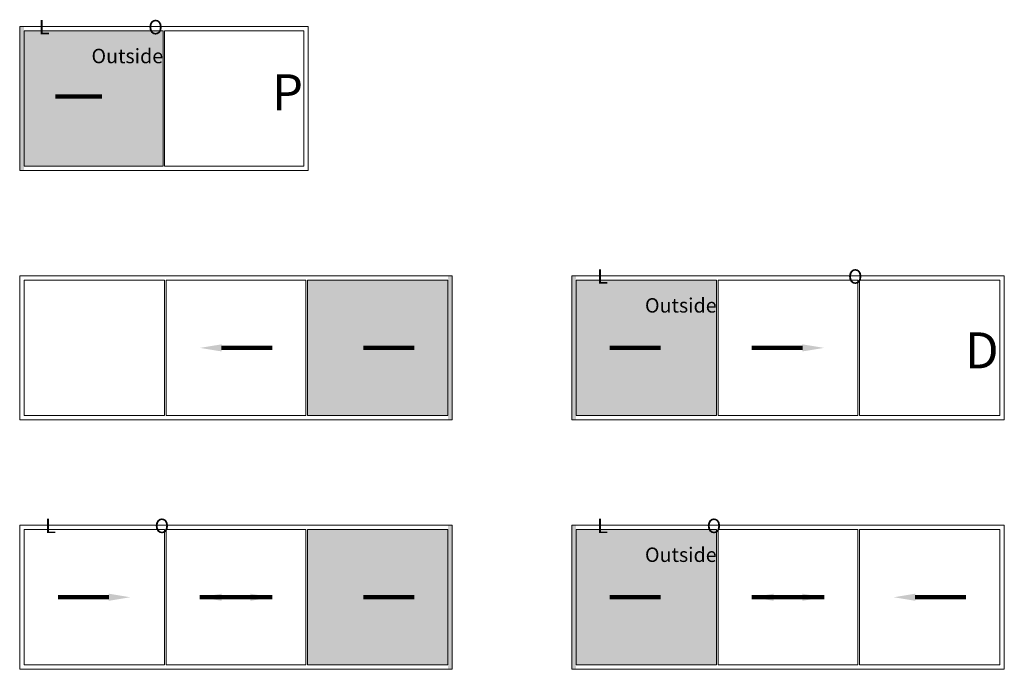
# Model space of a CAD drawing. Units: millimetres. Extents: x -233286 to 197634, y 21809 to 129060.
# Drawn here: x -206165 to -192508, y 32154 to 41168 of the extents above; entities that cross this region are included whole.
import ezdxf
from ezdxf import colors
from ezdxf.entities.mleader import LeaderData, LeaderLine
from ezdxf.math import Vec2, Vec3

# ---------------------------------------------------------------- set-up
doc = ezdxf.new("R2010")
doc.units = ezdxf.units.MM
doc.header["$LTSCALE"] = 254
for name, color, linetype, lineweight in [('profile outline', 7, 'Continuous', 5), ('Profile shading', 7, 'Continuous', 5), ('Text1', 7, 'Continuous', 9)]:
    doc.layers.add(name, color=color, linetype=linetype, lineweight=lineweight)
doc.styles.add('Arial', font='arial.ttf')

msp = doc.modelspace()

# ---------------------------------------------------------------- hatches: boundary and pattern name
at = {"layer": 'profile outline', "lineweight": 0}
h = msp.add_hatch(color=7, dxfattribs=at)
h.dxf.hatch_style = 1
h.paths.add_polyline_path([(-206165.1, 41073.7), (-206105.1, 41073.7), (-206105.1, 39073.7), (-206165.1, 39073.7)])
h = msp.add_hatch(color=7, dxfattribs=at)
h.dxf.hatch_style = 1
h.paths.add_polyline_path([(-200225.1, 37613.7), (-200165.1, 37613.7), (-200165.1, 35613.7), (-200225.1, 35613.7)])
h = msp.add_hatch(color=7, dxfattribs=at)
h.dxf.hatch_style = 1
h.paths.add_polyline_path([(-198447.7, 37613.7), (-198507.7, 37613.7), (-198507.7, 35613.7), (-198447.7, 35613.7)])
h = msp.add_hatch(color=7, dxfattribs=at)
h.dxf.hatch_style = 1
h.paths.add_polyline_path([(-200225.1, 34153.7), (-200165.1, 34153.7), (-200165.1, 32153.7), (-200225.1, 32153.7)])
h = msp.add_hatch(color=7, dxfattribs=at)
h.dxf.hatch_style = 1
h.paths.add_polyline_path([(-198447.7, 34153.7), (-198507.7, 34153.7), (-198507.7, 32153.7), (-198447.7, 32153.7)])
at = {"layer": 'Profile shading', "lineweight": 0}
h = msp.add_hatch(color=254, dxfattribs=at)
h.dxf.hatch_style = 1
h.paths.add_polyline_path([(-204175.1, 41013.7), (-206104.9, 41013.6), (-206104.9, 39133.6), (-204175.1, 39133.7)])
h = msp.add_hatch(color=254, dxfattribs=at)
h.dxf.hatch_style = 1
h.paths.add_polyline_path([(-202175.1, 37553.7), (-200225.1, 37553.7), (-200225.1, 35673.7), (-202175.1, 35673.7)])
h = msp.add_hatch(color=254, dxfattribs=at)
h.dxf.hatch_style = 1
h.paths.add_polyline_path([(-196497.7, 37553.7), (-198447.7, 37553.7), (-198447.7, 35673.7), (-196497.7, 35673.7)])
h = msp.add_hatch(color=254, dxfattribs=at)
h.dxf.hatch_style = 1
h.paths.add_polyline_path([(-202175.1, 34093.7), (-200225.1, 34093.7), (-200225.1, 32213.7), (-202175.1, 32213.7)])
h = msp.add_hatch(color=254, dxfattribs=at)
h.dxf.hatch_style = 1
h.paths.add_polyline_path([(-196497.7, 34093.7), (-198447.7, 34093.7), (-198447.7, 32213.7), (-196497.7, 32213.7)])

# ---------------------------------------------------------------- linework, layer by layer
at = {"layer": 'profile outline', "lineweight": 0}
for points in [[(-202165.1, 39073.7), (-206165.1, 39073.7), (-206165.1, 41073.7), (-202165.1, 41073.7)], [(-204175.1, 41013.7), (-206105.1, 41013.7), (-206105.1, 39133.7), (-204175.1, 39133.7)], [(-202225.1, 41013.7), (-204155.1, 41013.7), (-204155.1, 39133.7), (-202225.1, 39133.7)], [(-206165.1, 35613.7), (-200165.1, 35613.7), (-200165.1, 37613.7), (-206165.1, 37613.7)], [(-192507.7, 35613.7), (-198507.7, 35613.7), (-198507.7, 37613.7), (-192507.7, 37613.7)], [(-206105.1, 37553.7), (-204155.1, 37553.7), (-204155.1, 35673.7), (-206105.1, 35673.7)], [(-204135.1, 37553.7), (-202195.1, 37553.7), (-202195.1, 35673.7), (-204135.1, 35673.7)], [(-202175.1, 35673.7), (-200225.1, 35673.7), (-200225.1, 37553.7), (-202175.1, 37553.7)], [(-202175.1, 37553.7), (-200225.1, 37553.7), (-200225.1, 35673.7), (-202175.1, 35673.7)], [(-196497.7, 35673.7), (-198447.7, 35673.7), (-198447.7, 37553.7), (-196497.7, 37553.7)], [(-196497.7, 37553.7), (-198447.7, 37553.7), (-198447.7, 35673.7), (-196497.7, 35673.7)], [(-194537.7, 37553.7), (-196477.7, 37553.7), (-196477.7, 35673.7), (-194537.7, 35673.7)], [(-192567.7, 37553.7), (-194517.7, 37553.7), (-194517.7, 35673.7), (-192567.7, 35673.7)], [(-206165.1, 32153.7), (-200165.1, 32153.7), (-200165.1, 34153.7), (-206165.1, 34153.7)], [(-192507.7, 32153.7), (-198507.7, 32153.7), (-198507.7, 34153.7), (-192507.7, 34153.7)], [(-206105.1, 34093.7), (-204155.1, 34093.7), (-204155.1, 32213.7), (-206105.1, 32213.7)], [(-204135.1, 34093.7), (-202195.1, 34093.7), (-202195.1, 32213.7), (-204135.1, 32213.7)], [(-202175.1, 32213.7), (-200225.1, 32213.7), (-200225.1, 34093.7), (-202175.1, 34093.7)], [(-202175.1, 34093.7), (-200225.1, 34093.7), (-200225.1, 32213.7), (-202175.1, 32213.7)], [(-196497.7, 32213.7), (-198447.7, 32213.7), (-198447.7, 34093.7), (-196497.7, 34093.7)], [(-196497.7, 34093.7), (-198447.7, 34093.7), (-198447.7, 32213.7), (-196497.7, 32213.7)], [(-194537.7, 34093.7), (-196477.7, 34093.7), (-196477.7, 32213.7), (-194537.7, 32213.7)], [(-192567.7, 34093.7), (-194517.7, 34093.7), (-194517.7, 32213.7), (-192567.7, 32213.7)]]:
    msp.add_lwpolyline(points, close=True, dxfattribs=at)

# ---------------------------------------------------------------- texts
at = {"layer": 'Text1', "color": 7, "char_height": 200, "attachment_point": 3, "style": 'Arial'}
for s, insert in [('L', (-205752.3, 41164.3)), ('O', (-204179.1, 41164.3)), ('L', (-198007.1, 37704.3)), ('O', (-194473.9, 37704.3)), ('L', (-205664.5, 34244.3)), ('O', (-204091.3, 34244.3)), ('L', (-198007.1, 34244.3)), ('O', (-196433.9, 34244.3))]:
    msp.add_mtext_dynamic_manual_height_columns(s, width=500, gutter_width=12.5, heights=[400.1], dxfattribs=dict(at, insert=insert))
at = {"layer": 'Text1', "color": 7, "lineweight": 0, "attachment_point": 3, "style": 'Arial'}
for s, insert, char_height in [('Outside', (-204175.1, 40763.7), 200), ('P', (-202234.9, 40410.4), 500), ('Outside', (-196497.7, 37303.7), 200), ('D', (-192585.2, 36829.5), 500), ('Outside', (-196497.7, 33843.7), 200)]:
    msp.add_mtext_dynamic_manual_height_columns(s, width=1930, gutter_width=12.5, heights=[203.9], dxfattribs=dict(at, insert=insert, char_height=char_height))

# ---------------------------------------------------------------- leaders
at = {"layer": 'Text1', "lineweight": 0}
ml = msp.add_multileader_mtext('Standard', dxfattribs=at)
ml.set_content('', color=256)
ml.set_leader_properties(lineweight=120)
ml.build(insert=Vec2(0, 0))
ml.multileader.update_dxf_attribs({"has_dogleg": 0, "arrow_head_size": 300})
ctx = ml.context
ctx.base_point, ctx.arrow_head_size, ctx.plane_origin = Vec3(-205674.4, 40103.2), 300, Vec3(-204728, 40103.2)
ctx.text_align_type = 2
notes = []
notes.append((ctx, [(0, (1, 1, 0), (-205662.4, 40103.2), (-1, 0), 8, [(0, [(-204728, 40103.2)], 0, [])])]))
ctx.mtext.insert, ctx.mtext.alignment, ctx.mtext.flow_direction = Vec3(-205672.4, 40105.2), 3, 5
ml = msp.add_multileader_mtext('Standard', dxfattribs=at)
ml.set_content('', color=256)
ml.set_leader_properties(lineweight=120)
ml.build(insert=Vec2(0, 0))
ml.multileader.update_dxf_attribs({"has_dogleg": 0, "arrow_head_size": 300})
ctx = ml.context
ctx.base_point, ctx.arrow_head_size, ctx.plane_origin = Vec3(-202665.1, 36613.7), 300, Vec3(-203607.5, 36613.7)
notes.append((ctx, [(0, (1, 1, 0), (-202673.1, 36613.7), (1, 0), 8, [(0, [(-203665.1, 36613.7)], 0, [])])]))
ctx.mtext.insert, ctx.mtext.flow_direction = Vec3(-202663.1, 36615.7), 5
ml = msp.add_multileader_mtext('Standard', dxfattribs=at)
ml.set_content('', color=256)
ml.set_leader_properties(lineweight=120)
ml.build(insert=Vec2(0, 0))
ml.multileader.update_dxf_attribs({"has_dogleg": 0, "arrow_head_size": 300})
ctx = ml.context
ctx.base_point, ctx.arrow_head_size, ctx.plane_origin = Vec3(-200695.1, 36613.7), 300, Vec3(-201637.5, 36613.7)
notes.append((ctx, [(0, (1, 1, 0), (-200703.1, 36613.7), (1, 0), 8, [(0, [(-201695.1, 36613.7)], 0, [])])]))
ctx.mtext.insert, ctx.mtext.flow_direction = Vec3(-200693.1, 36615.7), 5
ml = msp.add_multileader_mtext('Standard', dxfattribs=at)
ml.set_content('', color=256)
ml.set_leader_properties(lineweight=120)
ml.build(insert=Vec2(0, 0))
ml.multileader.update_dxf_attribs({"has_dogleg": 0, "arrow_head_size": 300})
ctx = ml.context
ctx.base_point, ctx.arrow_head_size, ctx.plane_origin = Vec3(-197981.7, 36613.7), 300, Vec3(-197035.3, 36613.7)
ctx.text_align_type = 2
notes.append((ctx, [(0, (1, 1, 0), (-197969.7, 36613.7), (-1, 0), 8, [(0, [(-196977.7, 36613.7)], 0, [])])]))
ctx.mtext.insert, ctx.mtext.alignment, ctx.mtext.flow_direction = Vec3(-197979.7, 36615.7), 3, 5
ml = msp.add_multileader_mtext('Standard', dxfattribs=at)
ml.set_content('', color=256)
ml.set_leader_properties(lineweight=120)
ml.build(insert=Vec2(0, 0))
ml.multileader.update_dxf_attribs({"has_dogleg": 0, "arrow_head_size": 300})
ctx = ml.context
ctx.base_point, ctx.arrow_head_size, ctx.plane_origin = Vec3(-196011.7, 36613.7), 300, Vec3(-195065.3, 36613.7)
ctx.text_align_type = 2
notes.append((ctx, [(0, (1, 1, 0), (-195999.7, 36613.7), (-1, 0), 8, [(0, [(-195007.7, 36613.7)], 0, [])])]))
ctx.mtext.insert, ctx.mtext.alignment, ctx.mtext.flow_direction = Vec3(-196009.7, 36615.7), 3, 5
ml = msp.add_multileader_mtext('Standard', dxfattribs=at)
ml.set_content('', color=256)
ml.set_leader_properties(lineweight=120)
ml.build(insert=Vec2(0, 0))
ml.multileader.update_dxf_attribs({"has_dogleg": 0, "arrow_head_size": 300})
ctx = ml.context
ctx.base_point, ctx.arrow_head_size, ctx.plane_origin = Vec3(-205634.1, 33153.7), 300, Vec3(-204687.7, 33153.7)
ctx.text_align_type = 2
notes.append((ctx, [(0, (1, 1, 0), (-205622.1, 33153.7), (-1, 0), 8, [(0, [(-204630.1, 33153.7)], 0, [])])]))
ctx.mtext.insert, ctx.mtext.alignment, ctx.mtext.flow_direction = Vec3(-205632.1, 33155.7), 3, 5
ml = msp.add_multileader_mtext('Standard', dxfattribs=at)
ml.set_content('', color=256)
ml.set_leader_properties(lineweight=120)
ml.build(insert=Vec2(0, 0))
ml.multileader.update_dxf_attribs({"has_dogleg": 0, "arrow_head_size": 300})
ctx = ml.context
ctx.base_point, ctx.arrow_head_size, ctx.plane_origin = Vec3(-203669.1, 33153.7), 300, Vec3(-202722.7, 33153.7)
ctx.text_align_type = 2
notes.append((ctx, [(0, (1, 1, 0), (-203657.1, 33153.7), (-1, 0), 8, [(0, [(-202665.1, 33153.7)], 0, [])])]))
ctx.mtext.insert, ctx.mtext.alignment, ctx.mtext.flow_direction = Vec3(-203667.1, 33155.7), 3, 5
ml = msp.add_multileader_mtext('Standard', dxfattribs=at)
ml.set_content('', color=256)
ml.set_leader_properties(lineweight=120)
ml.build(insert=Vec2(0, 0))
ml.multileader.update_dxf_attribs({"has_dogleg": 0, "arrow_head_size": 300})
ctx = ml.context
ctx.base_point, ctx.arrow_head_size, ctx.plane_origin = Vec3(-202665.1, 33153.7), 300, Vec3(-203607.5, 33153.7)
notes.append((ctx, [(0, (1, 1, 0), (-202673.1, 33153.7), (1, 0), 8, [(0, [(-203665.1, 33153.7)], 0, [])])]))
ctx.mtext.insert, ctx.mtext.flow_direction = Vec3(-202663.1, 33155.7), 5
ml = msp.add_multileader_mtext('Standard', dxfattribs=at)
ml.set_content('', color=256)
ml.set_leader_properties(lineweight=120)
ml.build(insert=Vec2(0, 0))
ml.multileader.update_dxf_attribs({"has_dogleg": 0, "arrow_head_size": 300})
ctx = ml.context
ctx.base_point, ctx.arrow_head_size, ctx.plane_origin = Vec3(-200695.1, 33153.7), 300, Vec3(-201637.5, 33153.7)
notes.append((ctx, [(0, (1, 1, 0), (-200703.1, 33153.7), (1, 0), 8, [(0, [(-201695.1, 33153.7)], 0, [])])]))
ctx.mtext.insert, ctx.mtext.flow_direction = Vec3(-200693.1, 33155.7), 5
ml = msp.add_multileader_mtext('Standard', dxfattribs=at)
ml.set_content('', color=256)
ml.set_leader_properties(lineweight=120)
ml.build(insert=Vec2(0, 0))
ml.multileader.update_dxf_attribs({"has_dogleg": 0, "arrow_head_size": 300})
ctx = ml.context
ctx.base_point, ctx.arrow_head_size, ctx.plane_origin = Vec3(-197981.7, 33153.7), 300, Vec3(-197035.3, 33153.7)
ctx.text_align_type = 2
notes.append((ctx, [(0, (1, 1, 0), (-197969.7, 33153.7), (-1, 0), 8, [(0, [(-196977.7, 33153.7)], 0, [])])]))
ctx.mtext.insert, ctx.mtext.alignment, ctx.mtext.flow_direction = Vec3(-197979.7, 33155.7), 3, 5
ml = msp.add_multileader_mtext('Standard', dxfattribs=at)
ml.set_content('', color=256)
ml.set_leader_properties(lineweight=120)
ml.build(insert=Vec2(0, 0))
ml.multileader.update_dxf_attribs({"has_dogleg": 0, "arrow_head_size": 300})
ctx = ml.context
ctx.base_point, ctx.arrow_head_size, ctx.plane_origin = Vec3(-196011.7, 33153.7), 300, Vec3(-195065.3, 33153.7)
ctx.text_align_type = 2
notes.append((ctx, [(0, (1, 1, 0), (-195999.7, 33153.7), (-1, 0), 8, [(0, [(-195007.7, 33153.7)], 0, [])])]))
ctx.mtext.insert, ctx.mtext.alignment, ctx.mtext.flow_direction = Vec3(-196009.7, 33155.7), 3, 5
ml = msp.add_multileader_mtext('Standard', dxfattribs=at)
ml.set_content('', color=256)
ml.set_leader_properties(lineweight=120)
ml.build(insert=Vec2(0, 0))
ml.multileader.update_dxf_attribs({"has_dogleg": 0, "arrow_head_size": 300})
ctx = ml.context
ctx.base_point, ctx.arrow_head_size, ctx.plane_origin = Vec3(-195007.7, 33153.7), 300, Vec3(-195950.1, 33153.7)
notes.append((ctx, [(0, (1, 1, 0), (-195015.7, 33153.7), (1, 0), 8, [(0, [(-196007.7, 33153.7)], 0, [])])]))
ctx.mtext.insert, ctx.mtext.flow_direction = Vec3(-195005.7, 33155.7), 5
ml = msp.add_multileader_mtext('Standard', dxfattribs=at)
ml.set_content('', color=256)
ml.set_leader_properties(lineweight=120)
ml.build(insert=Vec2(0, 0))
ml.multileader.update_dxf_attribs({"has_dogleg": 0, "arrow_head_size": 300})
ctx = ml.context
ctx.base_point, ctx.arrow_head_size, ctx.plane_origin = Vec3(-193042.7, 33153.7), 300, Vec3(-193985.1, 33153.7)
notes.append((ctx, [(0, (1, 1, 0), (-193050.7, 33153.7), (1, 0), 8, [(0, [(-194042.7, 33153.7)], 0, [])])]))
ctx.mtext.insert, ctx.mtext.flow_direction = Vec3(-193040.7, 33155.7), 5
for ctx, leaders in notes:
    for number, flags, end, landing, length, lines in leaders:
        leader = LeaderData()
        leader.index, (leader.has_last_leader_line, leader.has_dogleg_vector, leader.attachment_direction) = number, flags
        leader.last_leader_point, leader.dogleg_vector, leader.dogleg_length = Vec3(end), Vec3(landing), length
        for number, points, colour, breaks in lines:
            line = LeaderLine()
            line.index, line.vertices, line.color, line.breaks = number, Vec3.list(points), colors.encode_raw_color(colour), breaks
            leader.lines.append(line)
        ctx.leaders.append(leader)

doc.saveas('drawing.dxf')
